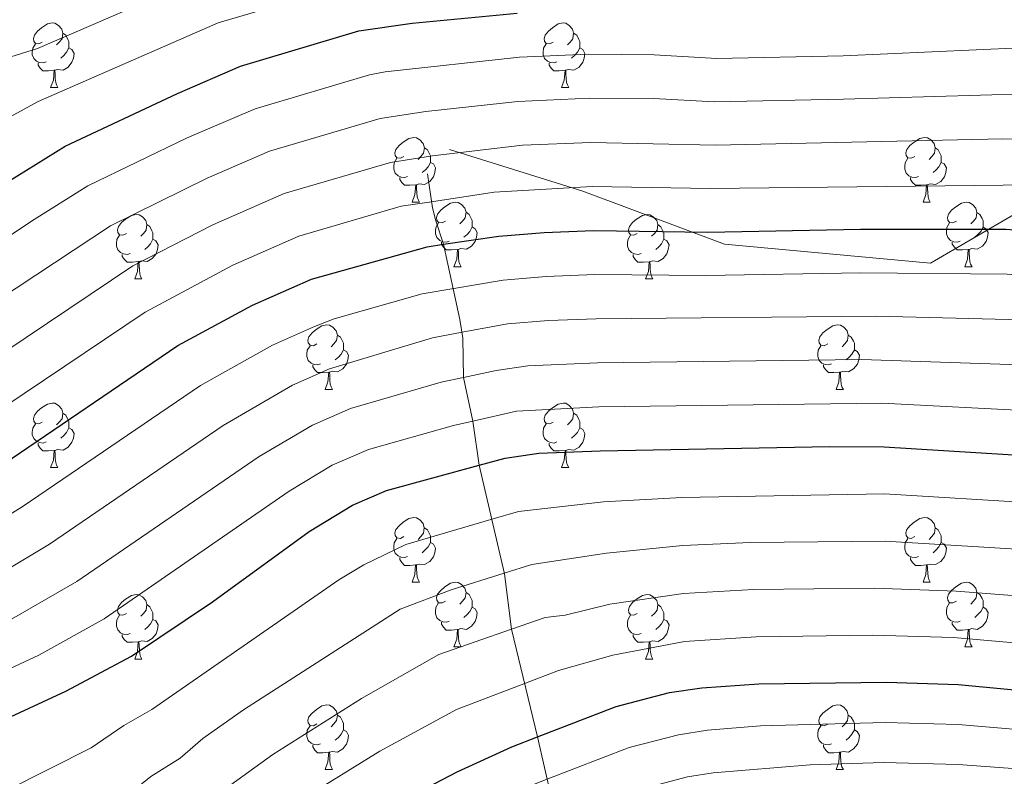
# Model space of a CAD drawing. Units: metres. Extents: x 616237 to 620743, y 4761412 to 4764459.
# Drawn here: x 618897 to 619050, y 4762819 to 4762937 of the extents above; entities that cross this region are included whole.
import ezdxf

# ---------------------------------------------------------------- set-up
doc = ezdxf.new("R2010")
doc.units = ezdxf.units.M
doc.header["$MEASUREMENT"] = 0
doc.linetypes.add('DGN Style 3', pattern=[1147.6976, 819.784, -327.9136])
for name, color, linetype, lineweight in [('Nivel 11', 7, 'Continuous', 0), ('Nivel 21', 7, 'Continuous', 0), ('Nivel 36', 7, 'Continuous', 0), ('Nivel 4', 7, 'Continuous', 0), ('Nivel 5', 7, 'Continuous', 0), ('Nivel 61', 7, 'Continuous', 0), ('Nivel 63', 7, 'Continuous', 0)]:
    doc.layers.add(name, color=color, linetype=linetype, lineweight=lineweight)

msp = doc.modelspace()

# ---------------------------------------------------------------- linework, layer by layer
at = {"layer": 'Nivel 11', "color": 142, "linetype": 'DGN Style 3', "lineweight": 13}
msp.add_polyline3d([(619007.44, 4762673.55, 771.33), (619003.52, 4762690.23, 786.04), (619002.5, 4762694.31, 788.73), (618999.59, 4762707.14, 796.06), (618996, 4762728.87, 810.92), (618993.44, 4762746.72, 820), (618992.6, 4762756.72, 825), (618988.82, 4762788, 846.39), (618986.07, 4762796.85, 853.01), (618981.91, 4762807.36, 861.49), (618977.83, 4762825.23, 875), (618973.81, 4762841.95, 885), (618972.68, 4762850.56, 889.96), (618968.79, 4762867.38, 900), (618967.78, 4762874.22, 905), (618966.35, 4762881.03, 910), (618966.23, 4762887.14, 914.37), (618965.78, 4762890.01, 916.47), (618963.24, 4762901.68, 925), (618962.05, 4762905.32, 928.65), (618961.51, 4762907.35, 929.87), (618960.74, 4762912.64, 930)], dxfattribs=at)
at = {"layer": 'Nivel 21', "color": 250, "linetype": 'DGN Style 3', "lineweight": 0}
msp.add_polyline3d([(618964.17, 4762916.41, 935.48), (618984.88, 4762909.93, 929.52), (619006.84, 4762901.69, 923.57), (619038.84, 4762898.75, 921.14), (619052.02, 4762906.4, 926.75), (619062.69, 4762915.82, 933.31), (619070.22, 4762918.17, 934.74), (619098.45, 4762919.94, 935.75), (619134.85, 4762920.53, 938.65), (619159.95, 4762920.52, 941.39), (619179.4, 4762922.29, 944.98), (619193.2, 4762924.05, 947.9), (619199.48, 4762925.82, 949.72), (619209.52, 4762927, 951.23), (619217.68, 4762931.71, 952.39), (619223.32, 4762937, 952.73)], dxfattribs=at)
at = {"layer": 'Nivel 36', "color": 92, "linetype": 'Continuous', "lineweight": 0}
for p, q in [((618902.23, 4762926.01), (618903.36, 4762926.01)), ((618981.56, 4762926.01), (618982.68, 4762926.01)), ((618958.37, 4762908.24), (618959.5, 4762908.24)), ((619037.7, 4762908.24), (619038.82, 4762908.24)), ((618964.84, 4762898.21), (618965.97, 4762898.21)), ((619044.17, 4762898.2), (619045.3, 4762898.2)), ((618915.29, 4762896.3), (618916.42, 4762896.3)), ((618994.62, 4762896.3), (618995.74, 4762896.3)), ((618944.87, 4762879.16), (618945.99, 4762879.16)), ((619024.19, 4762879.16), (619025.32, 4762879.16)), ((618902.23, 4762867.02), (618903.36, 4762867.02)), ((618981.56, 4762867.02), (618982.68, 4762867.02)), ((618958.37, 4762849.25), (618959.49, 4762849.25)), ((619037.7, 4762849.25), (619038.82, 4762849.25)), ((618964.84, 4762839.21), (618965.97, 4762839.21)), ((619044.17, 4762839.21), (619045.3, 4762839.21)), ((618915.29, 4762837.31), (618916.41, 4762837.31)), ((618994.62, 4762837.31), (618995.74, 4762837.31)), ((618944.87, 4762820.17), (618945.99, 4762820.17)), ((619024.19, 4762820.16), (619025.32, 4762820.16))]:
    msp.add_line(p, q, dxfattribs=at)
at = {"layer": 'Nivel 36', "color": 92, "linetype": 'Continuous', "lineweight": 0, "flags": 128}
for points in [[(618900.93, 4762933.07), (618900.4, 4762932.8), (618899.87, 4762932.86), (618899.61, 4762933.23), (618899.55, 4762933.65), (618899.71, 4762934.17), (618900.19, 4762934.77), (618900.83, 4762935.3), (618901.73, 4762935.88), (618902.47, 4762936.04), (618902.9, 4762935.99), (618903.43, 4762935.67), (618903.96, 4762935.09), (618904.12, 4762934.45), (618904.01, 4762933.6), (618903.58, 4762933.07), (618903.16, 4762932.64)], [(618980.26, 4762933.07), (618979.73, 4762932.8), (618979.2, 4762932.86), (618978.93, 4762933.23), (618978.88, 4762933.65), (618979.04, 4762934.17), (618979.52, 4762934.77), (618980.15, 4762935.3), (618981.05, 4762935.88), (618981.8, 4762936.04), (618982.22, 4762935.99), (618982.75, 4762935.67), (618983.28, 4762935.09), (618983.44, 4762934.45), (618983.33, 4762933.6), (618982.91, 4762933.07), (618982.49, 4762932.64)], [(618904.12, 4762934.45), (618904.59, 4762934.13), (618904.91, 4762933.49), (618905.07, 4762933.17), (618905.07, 4762932.59), (618905.07, 4762932.17), (618904.7, 4762931.48), (618904.28, 4762931), (618903.8, 4762930.58)], [(618983.44, 4762934.45), (618983.92, 4762934.13), (618984.23, 4762933.49), (618984.39, 4762933.17), (618984.39, 4762932.59), (618984.39, 4762932.17), (618984.02, 4762931.48), (618983.6, 4762931), (618983.12, 4762930.58)], [(618901.52, 4762929.99), (618901.09, 4762929.83), (618900.51, 4762929.89), (618900.03, 4762930.1), (618899.61, 4762930.52), (618899.39, 4762931.11), (618899.39, 4762931.53), (618899.45, 4762932.11), (618899.87, 4762932.8)], [(618905.07, 4762932.17), (618905.52, 4762931.92), (618905.87, 4762931.3), (618905.76, 4762930.58), (618905.55, 4762929.94), (618904.96, 4762929.2), (618904.17, 4762928.72), (618903.32, 4762928.82), (618902.89, 4762928.69)], [(618980.84, 4762929.99), (618980.42, 4762929.83), (618979.83, 4762929.89), (618979.36, 4762930.1), (618978.93, 4762930.52), (618978.72, 4762931.11), (618978.72, 4762931.53), (618978.77, 4762932.11), (618979.2, 4762932.8)], [(618984.39, 4762932.17), (618984.85, 4762931.92), (618985.19, 4762931.3), (618985.08, 4762930.58), (618984.87, 4762929.94), (618984.29, 4762929.2), (618983.49, 4762928.72), (618982.64, 4762928.82), (618982.21, 4762928.69)], [(618902.78, 4762928.69), (618901.89, 4762928.61), (618901.04, 4762928.61), (618900.62, 4762929.04), (618900.3, 4762929.51), (618900.3, 4762929.83)], [(618982.1, 4762928.69), (618981.21, 4762928.61), (618980.37, 4762928.61), (618979.94, 4762929.04), (618979.62, 4762929.51), (618979.62, 4762929.83)], [(618902.23, 4762926.01), (618902.67, 4762927.17), (618902.78, 4762928.69), (618902.89, 4762928.69), (618902.92, 4762928.11), (618902.96, 4762927.42), (618903.03, 4762926.81), (618903.14, 4762926.41), (618903.36, 4762926.01)], [(618981.56, 4762926.01), (618981.99, 4762927.17), (618982.1, 4762928.69), (618982.21, 4762928.69), (618982.25, 4762928.11), (618982.28, 4762927.42), (618982.35, 4762926.81), (618982.47, 4762926.41), (618982.68, 4762926.01)], [(618957.07, 4762915.3), (618956.54, 4762915.03), (618956.01, 4762915.09), (618955.75, 4762915.46), (618955.69, 4762915.89), (618955.85, 4762916.41), (618956.33, 4762917), (618956.97, 4762917.53), (618957.87, 4762918.11), (618958.61, 4762918.27), (618959.04, 4762918.22), (618959.57, 4762917.91), (618960.1, 4762917.32), (618960.26, 4762916.68), (618960.15, 4762915.83), (618959.72, 4762915.3), (618959.3, 4762914.87)], [(619036.4, 4762915.3), (619035.87, 4762915.03), (619035.34, 4762915.09), (619035.07, 4762915.46), (619035.02, 4762915.88), (619035.18, 4762916.4), (619035.66, 4762917), (619036.29, 4762917.53), (619037.19, 4762918.11), (619037.94, 4762918.27), (619038.36, 4762918.22), (619038.89, 4762917.9), (619039.42, 4762917.32), (619039.58, 4762916.68), (619039.47, 4762915.83), (619039.05, 4762915.3), (619038.63, 4762914.87)], [(618960.26, 4762916.68), (618960.73, 4762916.37), (618961.05, 4762915.73), (618961.21, 4762915.41), (618961.21, 4762914.83), (618961.21, 4762914.4), (618960.84, 4762913.71), (618960.42, 4762913.23), (618959.94, 4762912.81)], [(619039.58, 4762916.68), (619040.06, 4762916.36), (619040.37, 4762915.72), (619040.53, 4762915.4), (619040.53, 4762914.82), (619040.53, 4762914.4), (619040.16, 4762913.71), (619039.74, 4762913.23), (619039.26, 4762912.81)], [(618957.66, 4762912.22), (618957.23, 4762912.06), (618956.64, 4762912.12), (618956.17, 4762912.33), (618955.74, 4762912.75), (618955.53, 4762913.34), (618955.53, 4762913.76), (618955.59, 4762914.35), (618956.01, 4762915.03)], [(618961.21, 4762914.4), (618961.66, 4762914.15), (618962, 4762913.53), (618961.9, 4762912.81), (618961.68, 4762912.17), (618961.1, 4762911.43), (618960.3, 4762910.95), (618959.46, 4762911.05), (618959.02, 4762910.93)], [(619036.98, 4762912.22), (619036.56, 4762912.06), (619035.97, 4762912.12), (619035.5, 4762912.33), (619035.07, 4762912.75), (619034.86, 4762913.34), (619034.86, 4762913.76), (619034.91, 4762914.34), (619035.34, 4762915.03)], [(619040.53, 4762914.4), (619040.99, 4762914.15), (619041.33, 4762913.53), (619041.22, 4762912.81), (619041.01, 4762912.17), (619040.43, 4762911.43), (619039.63, 4762910.95), (619038.78, 4762911.05), (619038.35, 4762910.92)], [(618958.92, 4762910.93), (618958.02, 4762910.84), (618957.18, 4762910.84), (618956.76, 4762911.27), (618956.44, 4762911.75), (618956.44, 4762912.06)], [(618958.37, 4762908.24), (618958.8, 4762909.4), (618958.92, 4762910.93), (618959.02, 4762910.93), (618959.06, 4762910.34), (618959.1, 4762909.65), (618959.16, 4762909.04), (618959.28, 4762908.64), (618959.5, 4762908.24)], [(619038.24, 4762910.92), (619037.35, 4762910.84), (619036.51, 4762910.84), (619036.08, 4762911.27), (619035.76, 4762911.74), (619035.76, 4762912.06)], [(619037.7, 4762908.24), (619038.13, 4762909.4), (619038.24, 4762910.92), (619038.35, 4762910.92), (619038.39, 4762910.34), (619038.42, 4762909.65), (619038.49, 4762909.04), (619038.61, 4762908.64), (619038.82, 4762908.24)], [(618963.54, 4762905.27), (618963.02, 4762905), (618962.48, 4762905.05), (618962.22, 4762905.43), (618962.16, 4762905.85), (618962.32, 4762906.37), (618962.8, 4762906.97), (618963.44, 4762907.49), (618964.34, 4762908.08), (618965.08, 4762908.24), (618965.51, 4762908.19), (618966.04, 4762907.87), (618966.57, 4762907.29), (618966.73, 4762906.65), (618966.62, 4762905.79), (618966.2, 4762905.27), (618965.78, 4762904.84)], [(619042.87, 4762905.26), (619042.34, 4762905), (619041.81, 4762905.05), (619041.55, 4762905.42), (619041.49, 4762905.85), (619041.65, 4762906.37), (619042.13, 4762906.96), (619042.77, 4762907.49), (619043.67, 4762908.08), (619044.41, 4762908.24), (619044.84, 4762908.18), (619045.37, 4762907.87), (619045.9, 4762907.28), (619046.06, 4762906.64), (619045.95, 4762905.79), (619045.52, 4762905.26), (619045.1, 4762904.84)], [(618913.99, 4762903.36), (618913.46, 4762903.09), (618912.93, 4762903.15), (618912.66, 4762903.52), (618912.61, 4762903.95), (618912.77, 4762904.47), (618913.25, 4762905.06), (618913.88, 4762905.59), (618914.78, 4762906.17), (618915.53, 4762906.33), (618915.96, 4762906.28), (618916.48, 4762905.97), (618917.02, 4762905.38), (618917.18, 4762904.74), (618917.06, 4762903.89), (618916.64, 4762903.36), (618916.22, 4762902.93)], [(618966.73, 4762906.65), (618967.2, 4762906.33), (618967.52, 4762905.69), (618967.68, 4762905.37), (618967.68, 4762904.79), (618967.68, 4762904.37), (618967.31, 4762903.67), (618966.89, 4762903.19), (618966.41, 4762902.77)], [(618993.32, 4762903.36), (618992.79, 4762903.09), (618992.26, 4762903.15), (618991.99, 4762903.52), (618991.94, 4762903.94), (618992.1, 4762904.46), (618992.58, 4762905.06), (618993.21, 4762905.59), (618994.11, 4762906.17), (618994.86, 4762906.33), (618995.28, 4762906.28), (618995.81, 4762905.96), (618996.34, 4762905.38), (618996.5, 4762904.74), (618996.39, 4762903.89), (618995.97, 4762903.36), (618995.55, 4762902.93)], [(619046.06, 4762906.64), (619046.53, 4762906.33), (619046.85, 4762905.69), (619047.01, 4762905.37), (619047.01, 4762904.79), (619047.01, 4762904.36), (619046.64, 4762903.67), (619046.22, 4762903.19), (619045.74, 4762902.77)], [(618917.18, 4762904.74), (618917.65, 4762904.43), (618917.96, 4762903.79), (618918.12, 4762903.47), (618918.12, 4762902.89), (618918.12, 4762902.46), (618917.76, 4762901.77), (618917.34, 4762901.29), (618916.86, 4762900.87)], [(618964.13, 4762902.19), (618963.7, 4762902.03), (618963.12, 4762902.09), (618962.64, 4762902.29), (618962.22, 4762902.72), (618962, 4762903.31), (618962, 4762903.73), (618962.06, 4762904.31), (618962.48, 4762905)], [(618996.5, 4762904.74), (618996.98, 4762904.42), (618997.29, 4762903.78), (618997.45, 4762903.46), (618997.45, 4762902.88), (618997.45, 4762902.46), (618997.08, 4762901.77), (618996.66, 4762901.29), (618996.18, 4762900.87)], [(619043.46, 4762902.18), (619043.03, 4762902.02), (619042.45, 4762902.08), (619041.97, 4762902.29), (619041.55, 4762902.72), (619041.33, 4762903.3), (619041.33, 4762903.72), (619041.39, 4762904.31), (619041.81, 4762905)], [(618914.58, 4762900.28), (618914.15, 4762900.12), (618913.56, 4762900.18), (618913.09, 4762900.39), (618912.66, 4762900.81), (618912.45, 4762901.4), (618912.45, 4762901.82), (618912.5, 4762902.41), (618912.93, 4762903.09)], [(618967.68, 4762904.37), (618968.14, 4762904.11), (618968.48, 4762903.5), (618968.37, 4762902.77), (618968.16, 4762902.13), (618967.58, 4762901.39), (618966.78, 4762900.91), (618965.93, 4762901.02), (618965.5, 4762900.89)], [(618993.9, 4762900.28), (618993.48, 4762900.12), (618992.89, 4762900.18), (618992.42, 4762900.39), (618991.99, 4762900.81), (618991.78, 4762901.4), (618991.78, 4762901.82), (618991.83, 4762902.4), (618992.26, 4762903.09)], [(619047.01, 4762904.36), (619047.46, 4762904.11), (619047.81, 4762903.5), (619047.7, 4762902.77), (619047.49, 4762902.13), (619046.9, 4762901.39), (619046.11, 4762900.91), (619045.26, 4762901.02), (619044.83, 4762900.89)], [(618918.12, 4762902.46), (618918.58, 4762902.21), (618918.92, 4762901.59), (618918.82, 4762900.87), (618918.6, 4762900.23), (618918.02, 4762899.49), (618917.22, 4762899.01), (618916.38, 4762899.11), (618915.94, 4762898.99)], [(618965.39, 4762900.89), (618964.5, 4762900.81), (618963.66, 4762900.81), (618963.23, 4762901.23), (618962.91, 4762901.71), (618962.91, 4762902.03)], [(618997.45, 4762902.46), (618997.91, 4762902.21), (618998.25, 4762901.59), (618998.14, 4762900.87), (618997.93, 4762900.23), (618997.35, 4762899.49), (618996.55, 4762899.01), (618995.7, 4762899.11), (618995.27, 4762898.98)], [(619044.72, 4762900.89), (619043.83, 4762900.8), (619042.98, 4762900.8), (619042.56, 4762901.23), (619042.24, 4762901.71), (619042.24, 4762902.02)], [(618915.84, 4762898.99), (618914.94, 4762898.9), (618914.1, 4762898.9), (618913.68, 4762899.33), (618913.36, 4762899.81), (618913.36, 4762900.12)], [(618964.84, 4762898.21), (618965.28, 4762899.37), (618965.39, 4762900.89), (618965.5, 4762900.89), (618965.54, 4762900.31), (618965.57, 4762899.62), (618965.64, 4762899.01), (618965.76, 4762898.61), (618965.97, 4762898.21)], [(618995.16, 4762898.98), (618994.27, 4762898.9), (618993.43, 4762898.9), (618993, 4762899.33), (618992.68, 4762899.8), (618992.68, 4762900.12)], [(619044.17, 4762898.2), (619044.61, 4762899.36), (619044.72, 4762900.89), (619044.83, 4762900.89), (619044.86, 4762900.3), (619044.9, 4762899.62), (619044.97, 4762899), (619045.08, 4762898.6), (619045.3, 4762898.2)], [(618915.29, 4762896.3), (618915.72, 4762897.46), (618915.84, 4762898.99), (618915.94, 4762898.99), (618915.98, 4762898.4), (618916.02, 4762897.71), (618916.08, 4762897.1), (618916.2, 4762896.7), (618916.42, 4762896.3)], [(618994.62, 4762896.3), (618995.05, 4762897.46), (618995.16, 4762898.98), (618995.27, 4762898.98), (618995.31, 4762898.4), (618995.34, 4762897.71), (618995.41, 4762897.1), (618995.53, 4762896.7), (618995.74, 4762896.3)], [(618943.57, 4762886.22), (618943.04, 4762885.95), (618942.51, 4762886.01), (618942.24, 4762886.38), (618942.19, 4762886.8), (618942.35, 4762887.32), (618942.83, 4762887.92), (618943.46, 4762888.45), (618944.36, 4762889.03), (618945.11, 4762889.19), (618945.53, 4762889.14), (618946.06, 4762888.82), (618946.59, 4762888.24), (618946.75, 4762887.6), (618946.64, 4762886.75), (618946.22, 4762886.22), (618945.8, 4762885.79)], [(619022.89, 4762886.22), (619022.36, 4762885.95), (619021.83, 4762886.01), (619021.57, 4762886.38), (619021.51, 4762886.8), (619021.67, 4762887.32), (619022.15, 4762887.92), (619022.79, 4762888.45), (619023.69, 4762889.03), (619024.43, 4762889.19), (619024.86, 4762889.14), (619025.39, 4762888.82), (619025.92, 4762888.24), (619026.08, 4762887.6), (619025.97, 4762886.75), (619025.54, 4762886.22), (619025.12, 4762885.79)], [(618946.75, 4762887.6), (618947.23, 4762887.28), (618947.54, 4762886.64), (618947.7, 4762886.32), (618947.7, 4762885.74), (618947.7, 4762885.32), (618947.33, 4762884.63), (618946.91, 4762884.15), (618946.43, 4762883.73)], [(619026.08, 4762887.6), (619026.55, 4762887.28), (619026.87, 4762886.64), (619027.03, 4762886.32), (619027.03, 4762885.74), (619027.03, 4762885.32), (619026.66, 4762884.63), (619026.24, 4762884.15), (619025.76, 4762883.73)], [(618944.15, 4762883.14), (618943.73, 4762882.98), (618943.14, 4762883.04), (618942.67, 4762883.25), (618942.24, 4762883.67), (618942.03, 4762884.26), (618942.03, 4762884.68), (618942.08, 4762885.26), (618942.51, 4762885.95)], [(618947.7, 4762885.32), (618948.16, 4762885.07), (618948.5, 4762884.45), (618948.39, 4762883.73), (618948.18, 4762883.09), (618947.6, 4762882.35), (618946.8, 4762881.87), (618945.95, 4762881.97), (618945.52, 4762881.84)], [(619023.48, 4762883.14), (619023.05, 4762882.98), (619022.47, 4762883.04), (619021.99, 4762883.25), (619021.57, 4762883.67), (619021.35, 4762884.26), (619021.35, 4762884.68), (619021.41, 4762885.26), (619021.83, 4762885.95)], [(619027.03, 4762885.32), (619027.48, 4762885.07), (619027.83, 4762884.45), (619027.72, 4762883.73), (619027.51, 4762883.09), (619026.92, 4762882.35), (619026.13, 4762881.87), (619025.28, 4762881.97), (619024.85, 4762881.84)], [(618945.41, 4762881.84), (618944.52, 4762881.76), (618943.68, 4762881.76), (618943.25, 4762882.19), (618942.93, 4762882.66), (618942.93, 4762882.98)], [(618944.87, 4762879.16), (618945.3, 4762880.32), (618945.41, 4762881.84), (618945.52, 4762881.84), (618945.56, 4762881.26), (618945.59, 4762880.57), (618945.66, 4762879.96), (618945.78, 4762879.56), (618945.99, 4762879.16)], [(619024.74, 4762881.84), (619023.85, 4762881.76), (619023, 4762881.76), (619022.58, 4762882.19), (619022.26, 4762882.66), (619022.26, 4762882.98)], [(619024.19, 4762879.16), (619024.63, 4762880.32), (619024.74, 4762881.84), (619024.85, 4762881.84), (619024.88, 4762881.26), (619024.92, 4762880.57), (619024.99, 4762879.96), (619025.1, 4762879.56), (619025.32, 4762879.16)], [(618900.93, 4762874.08), (618900.4, 4762873.81), (618899.87, 4762873.87), (618899.61, 4762874.24), (618899.55, 4762874.66), (618899.71, 4762875.18), (618900.19, 4762875.78), (618900.83, 4762876.31), (618901.73, 4762876.89), (618902.47, 4762877.05), (618902.9, 4762877), (618903.43, 4762876.68), (618903.96, 4762876.1), (618904.12, 4762875.46), (618904.01, 4762874.61), (618903.58, 4762874.08), (618903.16, 4762873.65)], [(618980.26, 4762874.08), (618979.73, 4762873.81), (618979.2, 4762873.87), (618978.93, 4762874.24), (618978.88, 4762874.66), (618979.04, 4762875.18), (618979.52, 4762875.78), (618980.15, 4762876.31), (618981.05, 4762876.89), (618981.8, 4762877.05), (618982.22, 4762877), (618982.75, 4762876.68), (618983.28, 4762876.1), (618983.44, 4762875.46), (618983.33, 4762874.61), (618982.91, 4762874.08), (618982.49, 4762873.65)], [(618904.12, 4762875.46), (618904.59, 4762875.14), (618904.91, 4762874.5), (618905.07, 4762874.18), (618905.07, 4762873.6), (618905.07, 4762873.18), (618904.7, 4762872.49), (618904.28, 4762872.01), (618903.8, 4762871.59)], [(618983.44, 4762875.46), (618983.92, 4762875.14), (618984.23, 4762874.5), (618984.39, 4762874.18), (618984.39, 4762873.6), (618984.39, 4762873.18), (618984.02, 4762872.49), (618983.6, 4762872.01), (618983.12, 4762871.59)], [(618901.52, 4762871), (618901.09, 4762870.84), (618900.51, 4762870.9), (618900.03, 4762871.11), (618899.61, 4762871.53), (618899.39, 4762872.12), (618899.39, 4762872.54), (618899.45, 4762873.12), (618899.87, 4762873.81)], [(618905.07, 4762873.18), (618905.52, 4762872.93), (618905.87, 4762872.31), (618905.76, 4762871.59), (618905.55, 4762870.95), (618904.96, 4762870.21), (618904.17, 4762869.73), (618903.32, 4762869.83), (618902.89, 4762869.7)], [(618980.84, 4762871), (618980.42, 4762870.84), (618979.83, 4762870.9), (618979.36, 4762871.11), (618978.93, 4762871.53), (618978.72, 4762872.12), (618978.72, 4762872.54), (618978.77, 4762873.12), (618979.2, 4762873.81)], [(618984.39, 4762873.18), (618984.85, 4762872.93), (618985.19, 4762872.31), (618985.08, 4762871.59), (618984.87, 4762870.95), (618984.29, 4762870.21), (618983.49, 4762869.73), (618982.64, 4762869.83), (618982.21, 4762869.7)], [(618902.78, 4762869.7), (618901.89, 4762869.62), (618901.04, 4762869.62), (618900.62, 4762870.05), (618900.3, 4762870.52), (618900.3, 4762870.84)], [(618902.23, 4762867.02), (618902.67, 4762868.18), (618902.78, 4762869.7), (618902.89, 4762869.7), (618902.92, 4762869.12), (618902.96, 4762868.43), (618903.03, 4762867.82), (618903.14, 4762867.42), (618903.36, 4762867.02)], [(618982.1, 4762869.7), (618981.21, 4762869.62), (618980.37, 4762869.62), (618979.94, 4762870.05), (618979.62, 4762870.52), (618979.62, 4762870.84)], [(618981.56, 4762867.02), (618981.99, 4762868.18), (618982.1, 4762869.7), (618982.21, 4762869.7), (618982.25, 4762869.12), (618982.28, 4762868.43), (618982.35, 4762867.82), (618982.47, 4762867.42), (618982.68, 4762867.02)], [(618957.07, 4762856.31), (618956.54, 4762856.04), (618956.01, 4762856.1), (618955.74, 4762856.47), (618955.69, 4762856.89), (618955.85, 4762857.41), (618956.33, 4762858.01), (618956.96, 4762858.54), (618957.86, 4762859.12), (618958.61, 4762859.28), (618959.04, 4762859.23), (618959.56, 4762858.91), (618960.1, 4762858.33), (618960.25, 4762857.69), (618960.14, 4762856.84), (618959.72, 4762856.31), (618959.3, 4762855.88)], [(619036.4, 4762856.31), (619035.87, 4762856.04), (619035.34, 4762856.1), (619035.07, 4762856.47), (619035.02, 4762856.89), (619035.18, 4762857.41), (619035.66, 4762858.01), (619036.29, 4762858.54), (619037.19, 4762859.12), (619037.94, 4762859.28), (619038.36, 4762859.23), (619038.89, 4762858.91), (619039.42, 4762858.33), (619039.58, 4762857.69), (619039.47, 4762856.84), (619039.05, 4762856.31), (619038.63, 4762855.88)], [(618960.25, 4762857.69), (618960.73, 4762857.37), (618961.04, 4762856.73), (618961.2, 4762856.41), (618961.2, 4762855.83), (618961.2, 4762855.41), (618960.83, 4762854.72), (618960.41, 4762854.24), (618959.93, 4762853.82)], [(619039.58, 4762857.69), (619040.06, 4762857.37), (619040.37, 4762856.73), (619040.53, 4762856.41), (619040.53, 4762855.83), (619040.53, 4762855.41), (619040.16, 4762854.72), (619039.74, 4762854.24), (619039.26, 4762853.82)], [(618957.65, 4762853.23), (618957.23, 4762853.07), (618956.64, 4762853.13), (618956.17, 4762853.34), (618955.74, 4762853.76), (618955.53, 4762854.35), (618955.53, 4762854.77), (618955.58, 4762855.35), (618956.01, 4762856.04)], [(619036.98, 4762853.23), (619036.56, 4762853.07), (619035.97, 4762853.13), (619035.5, 4762853.34), (619035.07, 4762853.76), (619034.86, 4762854.35), (619034.86, 4762854.77), (619034.91, 4762855.35), (619035.34, 4762856.04)], [(618961.2, 4762855.41), (618961.66, 4762855.16), (618962, 4762854.54), (618961.89, 4762853.82), (618961.68, 4762853.18), (618961.1, 4762852.44), (618960.3, 4762851.96), (618959.45, 4762852.06), (618959.02, 4762851.93)], [(619040.53, 4762855.41), (619040.99, 4762855.16), (619041.33, 4762854.54), (619041.22, 4762853.82), (619041.01, 4762853.18), (619040.43, 4762852.44), (619039.63, 4762851.96), (619038.78, 4762852.06), (619038.35, 4762851.93)], [(618958.91, 4762851.93), (618958.02, 4762851.85), (618957.18, 4762851.85), (618956.75, 4762852.28), (618956.43, 4762852.75), (618956.43, 4762853.07)], [(619038.24, 4762851.93), (619037.35, 4762851.85), (619036.51, 4762851.85), (619036.08, 4762852.28), (619035.76, 4762852.75), (619035.76, 4762853.07)], [(618958.37, 4762849.25), (618958.8, 4762850.41), (618958.91, 4762851.93), (618959.02, 4762851.93), (618959.06, 4762851.35), (618959.09, 4762850.66), (618959.16, 4762850.05), (618959.28, 4762849.65), (618959.49, 4762849.25)], [(619037.7, 4762849.25), (619038.13, 4762850.41), (619038.24, 4762851.93), (619038.35, 4762851.93), (619038.39, 4762851.35), (619038.42, 4762850.66), (619038.49, 4762850.05), (619038.61, 4762849.65), (619038.82, 4762849.25)], [(618963.54, 4762846.27), (618963.01, 4762846.01), (618962.48, 4762846.06), (618962.22, 4762846.43), (618962.16, 4762846.86), (618962.32, 4762847.38), (618962.8, 4762847.97), (618963.44, 4762848.5), (618964.34, 4762849.09), (618965.08, 4762849.25), (618965.51, 4762849.19), (618966.04, 4762848.88), (618966.57, 4762848.29), (618966.73, 4762847.65), (618966.62, 4762846.8), (618966.19, 4762846.27), (618965.77, 4762845.85)], [(619042.87, 4762846.27), (619042.34, 4762846.01), (619041.81, 4762846.06), (619041.55, 4762846.43), (619041.49, 4762846.86), (619041.65, 4762847.38), (619042.13, 4762847.97), (619042.77, 4762848.5), (619043.67, 4762849.09), (619044.41, 4762849.25), (619044.84, 4762849.19), (619045.37, 4762848.88), (619045.9, 4762848.29), (619046.06, 4762847.65), (619045.95, 4762846.8), (619045.52, 4762846.27), (619045.1, 4762845.85)], [(618913.99, 4762844.37), (618913.46, 4762844.1), (618912.93, 4762844.16), (618912.66, 4762844.53), (618912.61, 4762844.95), (618912.77, 4762845.47), (618913.25, 4762846.07), (618913.88, 4762846.6), (618914.78, 4762847.18), (618915.53, 4762847.34), (618915.95, 4762847.29), (618916.48, 4762846.97), (618917.01, 4762846.39), (618917.17, 4762845.75), (618917.06, 4762844.9), (618916.64, 4762844.37), (618916.22, 4762843.94)], [(618966.73, 4762847.65), (618967.2, 4762847.34), (618967.52, 4762846.7), (618967.68, 4762846.38), (618967.68, 4762845.8), (618967.68, 4762845.37), (618967.31, 4762844.68), (618966.89, 4762844.2), (618966.41, 4762843.78)], [(618993.32, 4762844.37), (618992.79, 4762844.1), (618992.26, 4762844.16), (618991.99, 4762844.53), (618991.94, 4762844.95), (618992.1, 4762845.47), (618992.58, 4762846.07), (618993.21, 4762846.6), (618994.11, 4762847.18), (618994.86, 4762847.34), (618995.28, 4762847.29), (618995.81, 4762846.97), (618996.34, 4762846.39), (618996.5, 4762845.75), (618996.39, 4762844.9), (618995.97, 4762844.37), (618995.55, 4762843.94)], [(619046.06, 4762847.65), (619046.53, 4762847.34), (619046.85, 4762846.7), (619047.01, 4762846.38), (619047.01, 4762845.8), (619047.01, 4762845.37), (619046.64, 4762844.68), (619046.22, 4762844.2), (619045.74, 4762843.78)], [(618917.17, 4762845.75), (618917.65, 4762845.43), (618917.96, 4762844.79), (618918.12, 4762844.47), (618918.12, 4762843.89), (618918.12, 4762843.47), (618917.75, 4762842.78), (618917.33, 4762842.3), (618916.85, 4762841.88)], [(618964.13, 4762843.19), (618963.7, 4762843.03), (618963.12, 4762843.09), (618962.64, 4762843.3), (618962.22, 4762843.73), (618962, 4762844.31), (618962, 4762844.73), (618962.06, 4762845.32), (618962.48, 4762846.01)], [(618967.68, 4762845.37), (618968.13, 4762845.12), (618968.48, 4762844.51), (618968.37, 4762843.78), (618968.16, 4762843.14), (618967.57, 4762842.4), (618966.78, 4762841.92), (618965.93, 4762842.03), (618965.5, 4762841.9)], [(618996.5, 4762845.75), (618996.98, 4762845.43), (618997.29, 4762844.79), (618997.45, 4762844.47), (618997.45, 4762843.89), (618997.45, 4762843.47), (618997.08, 4762842.78), (618996.66, 4762842.3), (618996.18, 4762841.88)], [(619043.46, 4762843.19), (619043.03, 4762843.03), (619042.45, 4762843.09), (619041.97, 4762843.3), (619041.55, 4762843.73), (619041.33, 4762844.31), (619041.33, 4762844.73), (619041.39, 4762845.32), (619041.81, 4762846.01)], [(619047.01, 4762845.37), (619047.46, 4762845.12), (619047.81, 4762844.51), (619047.7, 4762843.78), (619047.49, 4762843.14), (619046.9, 4762842.4), (619046.11, 4762841.92), (619045.26, 4762842.03), (619044.83, 4762841.9)], [(618914.57, 4762841.29), (618914.15, 4762841.13), (618913.56, 4762841.19), (618913.09, 4762841.4), (618912.66, 4762841.82), (618912.45, 4762842.41), (618912.45, 4762842.83), (618912.5, 4762843.41), (618912.93, 4762844.1)], [(618918.12, 4762843.47), (618918.58, 4762843.22), (618918.92, 4762842.6), (618918.81, 4762841.88), (618918.6, 4762841.24), (618918.02, 4762840.5), (618917.22, 4762840.02), (618916.37, 4762840.12), (618915.94, 4762839.99)], [(618993.9, 4762841.29), (618993.48, 4762841.13), (618992.89, 4762841.19), (618992.42, 4762841.4), (618991.99, 4762841.82), (618991.78, 4762842.41), (618991.78, 4762842.83), (618991.83, 4762843.41), (618992.26, 4762844.1)], [(618997.45, 4762843.47), (618997.91, 4762843.22), (618998.25, 4762842.6), (618998.14, 4762841.88), (618997.93, 4762841.24), (618997.35, 4762840.5), (618996.55, 4762840.02), (618995.7, 4762840.12), (618995.27, 4762839.99)], [(618965.39, 4762841.9), (618964.5, 4762841.81), (618963.65, 4762841.81), (618963.23, 4762842.24), (618962.91, 4762842.72), (618962.91, 4762843.03)], [(618964.84, 4762839.21), (618965.28, 4762840.37), (618965.39, 4762841.9), (618965.5, 4762841.9), (618965.53, 4762841.31), (618965.57, 4762840.63), (618965.64, 4762840.01), (618965.75, 4762839.61), (618965.97, 4762839.21)], [(619044.72, 4762841.9), (619043.83, 4762841.81), (619042.98, 4762841.81), (619042.56, 4762842.24), (619042.24, 4762842.72), (619042.24, 4762843.03)], [(619044.17, 4762839.21), (619044.61, 4762840.37), (619044.72, 4762841.9), (619044.83, 4762841.9), (619044.86, 4762841.31), (619044.9, 4762840.63), (619044.97, 4762840.01), (619045.08, 4762839.61), (619045.3, 4762839.21)], [(618915.83, 4762839.99), (618914.94, 4762839.91), (618914.1, 4762839.91), (618913.67, 4762840.34), (618913.35, 4762840.81), (618913.35, 4762841.13)], [(618995.16, 4762839.99), (618994.27, 4762839.91), (618993.43, 4762839.91), (618993, 4762840.34), (618992.68, 4762840.81), (618992.68, 4762841.13)], [(618915.29, 4762837.31), (618915.72, 4762838.47), (618915.83, 4762839.99), (618915.94, 4762839.99), (618915.98, 4762839.41), (618916.01, 4762838.72), (618916.08, 4762838.11), (618916.2, 4762837.71), (618916.41, 4762837.31)], [(618994.62, 4762837.31), (618995.05, 4762838.47), (618995.16, 4762839.99), (618995.27, 4762839.99), (618995.31, 4762839.41), (618995.34, 4762838.72), (618995.41, 4762838.11), (618995.53, 4762837.71), (618995.74, 4762837.31)], [(618943.57, 4762827.23), (618943.04, 4762826.96), (618942.51, 4762827.01), (618942.24, 4762827.39), (618942.19, 4762827.81), (618942.35, 4762828.33), (618942.83, 4762828.93), (618943.46, 4762829.45), (618944.36, 4762830.04), (618945.11, 4762830.2), (618945.53, 4762830.15), (618946.06, 4762829.83), (618946.59, 4762829.25), (618946.75, 4762828.61), (618946.64, 4762827.75), (618946.22, 4762827.23), (618945.8, 4762826.8)], [(619022.89, 4762827.22), (619022.36, 4762826.96), (619021.83, 4762827.01), (619021.57, 4762827.38), (619021.51, 4762827.81), (619021.67, 4762828.33), (619022.15, 4762828.92), (619022.79, 4762829.45), (619023.69, 4762830.04), (619024.43, 4762830.2), (619024.86, 4762830.14), (619025.39, 4762829.83), (619025.92, 4762829.24), (619026.08, 4762828.6), (619025.97, 4762827.75), (619025.54, 4762827.22), (619025.12, 4762826.8)], [(618946.75, 4762828.61), (618947.23, 4762828.29), (618947.54, 4762827.65), (618947.7, 4762827.33), (618947.7, 4762826.75), (618947.7, 4762826.33), (618947.33, 4762825.63), (618946.91, 4762825.15), (618946.43, 4762824.73)], [(619026.08, 4762828.6), (619026.55, 4762828.29), (619026.87, 4762827.65), (619027.03, 4762827.33), (619027.03, 4762826.75), (619027.03, 4762826.32), (619026.66, 4762825.63), (619026.24, 4762825.15), (619025.76, 4762824.73)], [(618944.15, 4762824.15), (618943.73, 4762823.99), (618943.14, 4762824.05), (618942.67, 4762824.25), (618942.24, 4762824.68), (618942.03, 4762825.27), (618942.03, 4762825.69), (618942.08, 4762826.27), (618942.51, 4762826.96)], [(619023.48, 4762824.14), (619023.05, 4762823.98), (619022.47, 4762824.04), (619021.99, 4762824.25), (619021.57, 4762824.68), (619021.35, 4762825.26), (619021.35, 4762825.68), (619021.41, 4762826.27), (619021.83, 4762826.96)], [(618947.7, 4762826.33), (618948.16, 4762826.07), (618948.5, 4762825.46), (618948.39, 4762824.73), (618948.18, 4762824.09), (618947.6, 4762823.35), (618946.8, 4762822.87), (618945.95, 4762822.98), (618945.52, 4762822.85)], [(619027.03, 4762826.32), (619027.48, 4762826.07), (619027.83, 4762825.46), (619027.72, 4762824.73), (619027.51, 4762824.09), (619026.92, 4762823.35), (619026.13, 4762822.87), (619025.28, 4762822.98), (619024.85, 4762822.85)], [(618945.41, 4762822.85), (618944.52, 4762822.77), (618943.68, 4762822.77), (618943.25, 4762823.19), (618942.93, 4762823.67), (618942.93, 4762823.99)], [(619024.74, 4762822.85), (619023.85, 4762822.76), (619023, 4762822.76), (619022.58, 4762823.19), (619022.26, 4762823.67), (619022.26, 4762823.98)], [(618944.87, 4762820.17), (618945.3, 4762821.33), (618945.41, 4762822.85), (618945.52, 4762822.85), (618945.56, 4762822.27), (618945.59, 4762821.58), (618945.66, 4762820.97), (618945.78, 4762820.57), (618945.99, 4762820.17)], [(619024.19, 4762820.16), (619024.63, 4762821.32), (619024.74, 4762822.85), (619024.85, 4762822.85), (619024.88, 4762822.26), (619024.92, 4762821.58), (619024.99, 4762820.96), (619025.1, 4762820.56), (619025.32, 4762820.16)]]:
    msp.add_lwpolyline(points, dxfattribs=at)
at = {"layer": 'Nivel 4', "color": 36, "linetype": 'Continuous', "lineweight": 30, "flags": 128}
for points, elevation in [([(618895.47, 4762911.35), (618904.51, 4762916.94), (618921.91, 4762925.11), (618931.71, 4762929.31), (618950.11, 4762934.81), (618958.39, 4762936.03), (618974.69, 4762937.56)], 950), ([(618893.61, 4762866.72), (618922, 4762885.97), (618933.6, 4762892.26), (618942.74, 4762896.26), (618960.72, 4762901.31), (618963.24, 4762901.68), (618971.8, 4762902.95), (618978.85, 4762903.5), (618986.54, 4762903.82), (619004.29, 4762903.59), (619027.98, 4762904.03)], 925), ([(619027.98, 4762904.03), (619050.53, 4762904.03), (619056.41, 4762903.61), (619093.32, 4762903.29), (619111.26, 4762901.63), (619130.68, 4762897.82), (619133.6, 4762897.54), (619149.92, 4762894.03), (619166.07, 4762889.85), (619172.78, 4762887.67), (619190.66, 4762882.58), (619202.84, 4762876.92), (619211.65, 4762871.03)], 925), ([(618891.73, 4762826.39), (618904.61, 4762832.3), (618914.78, 4762837.74), (618927.35, 4762846.19), (618942.4, 4762857.09), (618949.11, 4762861.21), (618954.39, 4762863.46), (618968.79, 4762867.38), (618972.79, 4762868.47), (618978.02, 4762869.24), (618987.57, 4762869.62), (619023.21, 4762870.31), (619031.66, 4762870.24), (619055.92, 4762868.77)], 900), ([(618895.07, 4762771.36), (618910.64, 4762779.21), (618915.87, 4762782.16), (618922.34, 4762786.58), (618931.99, 4762796.46), (618935.48, 4762800.12), (618939.4, 4762803.78), (618945.82, 4762808.61), (618958.34, 4762816.14), (618965.38, 4762819.79), (618973.85, 4762823.69), (618977.83, 4762825.23), (618990.04, 4762829.96), (618998.34, 4762832.12), (619003.35, 4762832.86), (619012.21, 4762833.46), (619032, 4762833.71), (619043.14, 4762833.34), (619066.11, 4762831.18)], 875)]:
    msp.add_lwpolyline(points, dxfattribs=dict(at, elevation=elevation))
at = {"layer": 'Nivel 5', "color": 36, "linetype": 'Continuous', "lineweight": 0, "flags": 128}
for points, elevation in [([(618925.41, 4762943), (618900.17, 4762932.08), (618896.08, 4762930.79), (618891, 4762928.27), (618881.55, 4762924.58), (618873.76, 4762922.5), (618870.51, 4762922.53), (618868.06, 4762922.01), (618852.76, 4762911.05), (618845.46, 4762907.21), (618839.69, 4762905.84), (618829.13, 4762904.49), (618820.37, 4762904.2), (618804.81, 4762905.18), (618783.14, 4762908.79), (618764.99, 4762914.68), (618743.93, 4762923.08), (618741.54, 4762923.82), (618741.3, 4762923.85), (618732.62, 4762927.77), (618728.2, 4762932.32)], 960), ([(618947.82, 4762941.87), (618928.25, 4762936.04), (618900.29, 4762923.86), (618893.14, 4762919.98), (618882, 4762914.63), (618874.77, 4762912.03), (618873.03, 4762911.05), (618857.56, 4762899.68), (618851.63, 4762896.4), (618849.35, 4762895.37), (618844.74, 4762894.16), (618830.97, 4762892.3)], 955), ([(619214.88, 4762909.06), (619196.02, 4762916.33), (619193.12, 4762917.1), (619190.62, 4762918.1), (619188.49, 4762919.4), (619171.7, 4762924.83), (619138.64, 4762930.88), (619112.96, 4762934.02), (619102.96, 4762934.64), (619089.73, 4762934.98), (619071.48, 4762933.92), (619052.82, 4762932.19), (619025.31, 4762930.96), (619005.66, 4762930.53), (618995.93, 4762931.11), (618985.71, 4762931.18), (618975.02, 4762930.73), (618954.2, 4762928.43), (618951.74, 4762928), (618933.98, 4762922.73), (618923.44, 4762918.19), (618908.01, 4762910.75), (618899.26, 4762905.27), (618881.27, 4762893.25)], 945), ([(619213.3, 4762896.4), (619206.76, 4762900.45), (619197.68, 4762905.51), (619172.98, 4762915.21), (619168.39, 4762916.48), (619137.58, 4762922.51), (619112.23, 4762925.96), (619092.19, 4762927.03), (619085.12, 4762927.01), (619053.71, 4762925.05), (619025.35, 4762924.22), (619005.32, 4762923.79), (618995.83, 4762924.29), (618985.92, 4762924.34), (618974.76, 4762923.86), (618960.48, 4762922.31), (618953.38, 4762921.19), (618936.24, 4762916.14), (618926.55, 4762911.97), (618911.51, 4762904.55), (618885.23, 4762887.24)], 940), ([(619209.68, 4762889.38), (619205.45, 4762892.43), (619194.8, 4762897.54), (619171.74, 4762906.41), (619168.88, 4762907.34), (619136.25, 4762914.19), (619132.17, 4762914.57), (619111.49, 4762917.9), (619092.15, 4762919.13), (619085.34, 4762919.18), (619054.6, 4762917.91), (619050.1, 4762918.04), (619005.45, 4762917.06), (618986.13, 4762917.5), (618975.48, 4762917.05), (618961.53, 4762915.44), (618955.01, 4762914.39), (618938.51, 4762909.56), (618927.4, 4762904.68), (618915, 4762898.36), (618875.03, 4762871.52)], 935), ([(619209.68, 4762882.13), (619199.9, 4762887.09), (619195.2, 4762889.01), (619172.85, 4762896.85), (619167.48, 4762898.6), (619149.17, 4762902.93), (619134.92, 4762905.86), (619131.42, 4762906.19), (619112.24, 4762909.65), (619091.12, 4762911.34), (619004.63, 4762910.32), (618986.33, 4762910.66), (618971.11, 4762909.75), (618961.35, 4762908.29), (618956.64, 4762907.58), (618940.78, 4762902.97), (618930.5, 4762898.47), (618916.92, 4762891.16), (618879.26, 4762865.92)], 930), ([(618887.7, 4762854.71), (618897.84, 4762860.92), (618925.5, 4762879.77), (618936.7, 4762886.05), (618943.23, 4762888.91), (618946.27, 4762890.09), (618959.91, 4762893.97), (618964.82, 4762894.81), (618972.49, 4762896.14), (618979.19, 4762896.67), (618986.75, 4762896.98), (619003.95, 4762896.85), (619028.03, 4762897.28), (619050.75, 4762897.03), (619062.23, 4762896.24), (619094.32, 4762895.26), (619113.11, 4762893.16), (619145.82, 4762886.31), (619164.66, 4762881.11), (619174.43, 4762877.69), (619183.76, 4762875.03), (619188.79, 4762873.6), (619198.99, 4762868.86), (619206.88, 4762863.75)], 920), ([(618891.93, 4762849.11), (618902.08, 4762855.13), (618929, 4762873.57), (618939.8, 4762879.84), (618945.54, 4762882.35), (618961.55, 4762887.16), (618966.12, 4762888.02), (618973.18, 4762889.34), (618979.52, 4762889.84), (618986.95, 4762890.14), (619030.49, 4762890.52), (619050.97, 4762890.03), (619065.61, 4762888.8), (619094.24, 4762887.35), (619112.18, 4762885.11), (619129.19, 4762881.06), (619144.14, 4762878), (619172.65, 4762869.3), (619183.15, 4762865.68), (619186.92, 4762864.61), (619195.14, 4762860.8), (619217.62, 4762846.34)], 915), ([(618934.6, 4762868.74), (618942.9, 4762873.63), (618948.81, 4762876.18), (618962.85, 4762880.28), (618966.35, 4762881.03), (618971.4, 4762882.12), (618976.35, 4762882.82), (618987.16, 4762883.3), (619028.12, 4762883.79), (619051.19, 4762883.03), (619068, 4762881.3), (619094.17, 4762879.43), (619111.26, 4762877.06), (619120.27, 4762874.99), (619128.44, 4762872.68), (619144.91, 4762869.14), (619171.85, 4762860.42), (619174.87, 4762859.06), (619182.54, 4762856.34), (619185.05, 4762855.63), (619191.29, 4762852.73), (619201.07, 4762846.75), (619212.8, 4762840.25)], 910), ([(618888.33, 4762832.32), (618900.38, 4762837.91), (618910.54, 4762843.53), (618939.29, 4762863.39), (618945.93, 4762867.39), (618951.6, 4762869.82), (618964.81, 4762873.55), (618967.78, 4762874.22), (618974.55, 4762875.76), (618987.37, 4762876.46), (619031.27, 4762877), (619055.27, 4762875.79)], 905), ([(618715.02, 4762848.61), (618739.28, 4762840.53), (618749.15, 4762837.4), (618781.12, 4762829.24), (618802.34, 4762825.22), (618808.24, 4762824.58), (618823.59, 4762824.23), (618835, 4762825.13), (618845.75, 4762826.77), (618856.09, 4762828.98), (618875.81, 4762834.67), (618884.93, 4762838.25), (618896.16, 4762843.51), (618906.31, 4762849.33), (618934.6, 4762868.74)], 910), ([(618895.51, 4762816.95), (618908.51, 4762823.51), (618913.61, 4762827.02), (618917.97, 4762829.47), (618946.99, 4762849.63), (618950.86, 4762851.93), (618957.41, 4762855.11), (618970.59, 4762858.98), (618974.86, 4762860.23), (618988.07, 4762861.69), (619000.22, 4762862.4), (619031.73, 4762862.93), (619055.36, 4762861.49), (619068.24, 4762859.5), (619091, 4762856.54), (619109.9, 4762852.94), (619126.77, 4762847.92), (619140.19, 4762844.49), (619155.96, 4762838.24), (619168.99, 4762833.69), (619186.15, 4762825.48), (619196.48, 4762821.05), (619208.95, 4762814.47)], 895), ([(619219.64, 4762796.53), (619203.96, 4762806.63), (619192.04, 4762812.89), (619182.89, 4762816.96), (619167.75, 4762824.49), (619137.72, 4762836.75), (619107.98, 4762845.55), (619090.1, 4762849.17), (619054.79, 4762854.22), (619031.8, 4762855.63), (619010.92, 4762855.42), (619000.37, 4762854.94), (618988.56, 4762853.75), (618976.94, 4762852), (618972.66, 4762850.64), (618964.41, 4762848.03), (618956.52, 4762845.06), (618932.17, 4762829.43), (618925.87, 4762824.99), (618922.35, 4762821.95), (618917.81, 4762819.09), (618912.4, 4762814.73), (618899.29, 4762807.52), (618886.55, 4762801.88)], 890), ([(618889.39, 4762791.71), (618903.07, 4762798.08), (618915.81, 4762805.56), (618920.29, 4762809.72), (618926.14, 4762814.06), (618930.21, 4762817.79), (618936.72, 4762822.49), (618950.52, 4762831.21), (618962.51, 4762838.01), (618973.81, 4762841.95), (618979.02, 4762843.77), (618982.11, 4762844.12), (618989.05, 4762845.82), (619000.52, 4762847.49), (619011.35, 4762848.1), (619030.11, 4762848.33), (619042.85, 4762847.84), (619054.22, 4762846.95)], 885), ([(619220.87, 4762772.96), (619193.72, 4762791.05), (619175.66, 4762800.23), (619160.06, 4762808.66), (619132.14, 4762821.56), (619101.13, 4762831.61), (619078.5, 4762836.37), (619066.83, 4762838.19), (619053.66, 4762839.68), (619042.42, 4762840.64), (619029.9, 4762841.01), (619011.78, 4762840.78), (619000.66, 4762840.03), (618989.55, 4762837.89), (618981.1, 4762835.53), (618975.98, 4762833.58), (618965.24, 4762829.49), (618953.36, 4762823.03), (618941.27, 4762815.55), (618934.66, 4762810.68), (618918.04, 4762795.37), (618909.08, 4762789.79), (618892.23, 4762781.53)], 880), ([(619055.36, 4762826.13), (619043.15, 4762827.15), (619031.8, 4762827.48), (619012.46, 4762826.92), (619004.23, 4762826.25), (618999.72, 4762825.57), (618992.05, 4762823.57), (618979.19, 4762818.59), (618976.44, 4762817.52), (618968.52, 4762813.88), (618961.49, 4762810.14), (618949.89, 4762802.84), (618942.23, 4762796.86), (618926.34, 4762780.85), (618919.64, 4762775.81), (618913.98, 4762772.37), (618897.93, 4762763.58), (618883.26, 4762757.17)], 870), ([(619055.14, 4762820.08), (619043.16, 4762820.96), (619031.61, 4762821.25), (619020.19, 4762820.91), (619005.1, 4762819.65), (619001.11, 4762819.03), (618994.06, 4762817.19), (618980.71, 4762812), (618979.03, 4762811.35), (618973.92, 4762809.06), (618966.78, 4762805.44), (618961.43, 4762802.05), (618953.95, 4762797.08), (618947.23, 4762791.81), (618939.04, 4762784.06), (618930.35, 4762775.12), (618923.4, 4762769.45), (618901.26, 4762756.01), (618889.52, 4762750.41)], 865)]:
    msp.add_lwpolyline(points, dxfattribs=dict(at, elevation=elevation))
at = {"layer": 'Nivel 61', "color": 250, "linetype": 'Continuous', "lineweight": 0}
msp.add_3dface([(617168.3, 4761821.56), (617128.68, 4764135.1), (620523.82, 4764194.02), (620564.56, 4761880.5)], dxfattribs=at)
at = {"layer": 'Nivel 63', "color": 7, "linetype": 'Continuous', "lineweight": 0}
msp.add_3dface([(616288.56, 4761412.43), (616237.04, 4764381.99), (620691.36, 4764459.29), (620742.88, 4761489.73)], dxfattribs=at)

doc.saveas('drawing.dxf')
